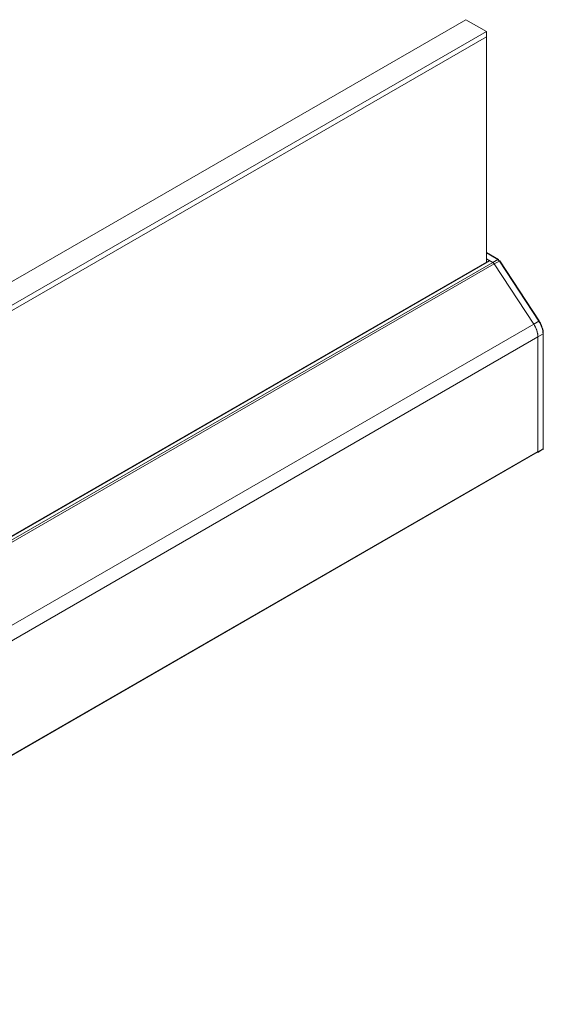
# Model space of a CAD drawing. Units: millimetres. Extents: x 105 to 429, y 94 to 357.
# Drawn here: x 327 to 359, y 210 to 270 of the extents above; entities that cross this region are included whole.
import ezdxf

# ---------------------------------------------------------------- set-up
doc = ezdxf.new("R2010")
doc.units = ezdxf.units.MM

msp = doc.modelspace()

# ---------------------------------------------------------------- linework, layer by layer
at = {"color": 7, "linetype": 'Continuous', "lineweight": 15}
for p, q in [((354.4683, 270.166), (296.4856, 236.6933)), ((355.7072, 269.4508), (354.4683, 270.166)), ((297.7244, 235.9781), (355.7072, 269.4508)), ((355.7072, 269.4508), (355.7072, 269.1242)), ((355.7072, 269.1242), (298.0073, 235.8148)), ((355.7072, 255.4647), (355.7072, 269.1242)), ((355.8623, 255.5542), (297.9002, 222.0934)), ((356.4328, 255.622), (355.7072, 256.0408)), ((356.0936, 255.4446), (355.7072, 255.6676)), ((356.0936, 255.4446), (355.9123, 255.5492)), ((358.9029, 251.9004), (356.5157, 255.5407)), ((358.574, 251.71), (356.1833, 255.3557)), ((358.5739, 251.7101), (356.1833, 255.3557)), ((358.8325, 243.9833), (358.8325, 250.9296)), ((359.1557, 244.1641), (359.1557, 251.134)), ((300.829, 210.4648), (358.8118, 243.9375)), ((358.8149, 243.9396), (358.8308, 243.9304)), ((358.8318, 243.9304), (359.1316, 244.1158)), ((358.8325, 243.9506), (358.8325, 243.9777))]:
    msp.add_line(p, q, dxfattribs=at)
at = {"color": 7, "linetype": 'Continuous', "lineweight": 0}
for p, q in [((297.9295, 222.0765), (355.9123, 255.5492)), ((355.7072, 256.0214), (356.4035, 255.6194)), ((356.4035, 255.6194), (356.0936, 255.4446)), ((356.1833, 255.3557), (356.4932, 255.5306)), ((356.4932, 255.5306), (358.8804, 251.8902)), ((298.1108, 221.9718), (356.0936, 255.4446)), ((356.1833, 255.3557), (298.2005, 221.883)), ((300.5912, 218.2373), (358.5739, 251.7101)), ((358.8804, 251.8902), (358.574, 251.71)), ((358.8325, 250.9296), (300.8497, 217.4569)), ((358.8325, 250.9297), (359.1389, 251.1099)), ((359.1389, 251.1099), (359.1389, 244.1401)), ((300.8497, 210.5106), (358.8325, 243.9833)), ((358.8325, 243.9498), (358.8262, 243.9534)), ((359.1389, 244.1401), (358.8325, 243.9506))]:
    msp.add_line(p, q, dxfattribs=at)
at = {"color": 7, "linetype": 'Continuous', "lineweight": 15}
for centre, radius, start, end in [((355.8833, 255.5121), 0.0471, 52.099946, 116.589596), ((356.4166, 255.5981), 0.0288, 352.813997, 55.873823), ((355.9472, 255.2071), 0.2789, 32.19244, 58.356634), ((357.3498, 250.8715), 1.4838, 2.244054, 34.411624), ((358.7849, 243.9772), 0.048, 304.056351, 7.25583), ((359.0957, 244.1641), 0.06, 301.25145, 0)]:
    msp.add_arc(centre, radius, start, end, dxfattribs=at)
at = {"color": 7, "linetype": 'Continuous', "lineweight": 0}
for centre, radius, start, end in [((356.4204, 255.595), 0.0297, 65.360219, 124.604137), ((356.5282, 255.4829), 0.0591, 102.184929, 126.304918), ((358.9154, 251.8426), 0.0591, 102.184929, 126.304918), ((359.1262, 251.1367), 0.0297, 295.389255, 354.622518), ((359.1262, 244.1669), 0.0297, 295.389307, 354.622024)]:
    msp.add_arc(centre, radius, start, end, dxfattribs=at)
for centre, major_axis, ratio, start_param, end_param in [((356.4028, 255.4557), (-0.0995, 0.1735), 0.5815073, 4.8124683, 5.4995734), ((358.4309, 251.5176), (-0.5005, 0.8658), 0.5783451, 3.926763, 4.8102012)]:
    msp.add_ellipse(centre, major_axis=major_axis, ratio=ratio, start_param=start_param, end_param=end_param, dxfattribs=at)
at = {"color": 7, "linetype": 'Continuous', "lineweight": 15}
for centre, major_axis, ratio, start_param, end_param in [((356.4452, 255.4802), (-0.07, 0.1213), 0.5774445, 4.8108417, 5.4979468), ((356.0936, 255.2812), (-0.1, 0.1732), 0.5774445, 4.8108417, 5.4979468), ((358.1253, 251.3378), (-0.5001, 0.866), 0.5774647, 3.9270259, 4.8104641)]:
    msp.add_ellipse(centre, major_axis=major_axis, ratio=ratio, start_param=start_param, end_param=end_param, dxfattribs=at)
for points, knots in [([(359.088, 251.5109), (359.0804, 251.5363), (359.0548, 251.623), (358.9914, 251.7562), (358.9297, 251.8567), (358.9029, 251.9004)], [0, 0, 0, 0, 0.1907928, 0.6485375, 1, 1, 1, 1]), ([(359.1557, 251.134), (359.1548, 251.1639), (359.1522, 251.2504), (359.1326, 251.3778), (359.1, 251.475), (359.088, 251.5109)], [0, 0, 0, 0, 0.2502124, 0.7237858, 1, 1, 1, 1]), ([(358.8312, 243.931), (358.8314, 243.9308), (358.8319, 243.9304), (358.8322, 243.9359), (358.8323, 243.9431), (358.8324, 243.9465)], [0, 0, 0, 0, 0.32004059, 0.6884877, 1, 1, 1, 1])]:
    msp.add_open_spline(points, degree=3, knots=knots, dxfattribs=at)
at = {"color": 7, "linetype": 'Continuous', "lineweight": 0}
msp.add_open_spline([(359.1389, 244.1401), (359.1383, 244.1339), (359.1372, 244.1219), (359.1303, 244.116), (359.1269, 244.1131)], degree=3, knots=[0, 0, 0, 0, 0.5111758, 1, 1, 1, 1], dxfattribs=at)

doc.saveas('drawing.dxf')
